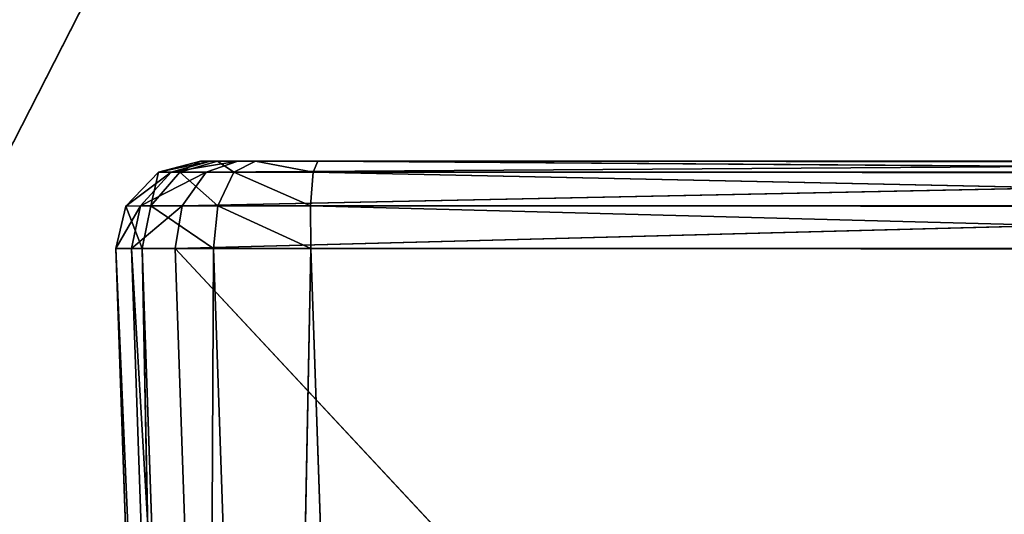
# Model space of a CAD drawing. Extents: x -0.81 to 0.81, y -0.77 to 0.77.
# Drawn here: x -0.77 to -0.76, y 0.01 to 0.01 of the extents above; entities that cross this region are included whole.
import ezdxf

# ---------------------------------------------------------------- set-up
doc = ezdxf.new("R2010")
doc.units = 0
doc.header["$LTSCALE"] = 0.0254
doc.layers.get('0').update_dxf_attribs({"color": 13, "linetype": 'CONTINUOUS'})

# ---------------------------------------------------------------- blocks, each defined once
blk = doc.blocks.new('SEDILE')
at = {"color": 0}
blk.add_line((-0.777263, -0.000512, 0.935464), (-0.749317, 0.054271, 0.915767), dxfattribs=at)
blk.add_line((-0.777263, -0.000512, 0.935464), (-0.749317, 0.054271, 0.915767), dxfattribs=at)
at = {"color": 252}
mesh = blk.add_polyface(dxfattribs=at)
corners = [(-0.752739, 0.061576, 1.043145), (-0.775229, 0.062723, 1.037563), (-0.777148, -0.000042, 1.038497)]
mesh.append_faces([[corners[k] for k in face] for face in [(0, 1, 2)]], dxfattribs={"color": 252})
mesh = blk.add_polyface(dxfattribs=at)
corners = [(-0.752739, 0.061576, 1.043145), (-0.777148, -0.000042, 1.038497), (-0.754687, -0.000033, 1.044166)]
mesh.append_faces([[corners[k] for k in face] for face in [(0, 1, 2)]], dxfattribs={"color": 252})
mesh = blk.add_polyface(dxfattribs=at)
corners = [(-0.749317, 0.054271, 0.915767), (-0.777263, -0.000512, 0.935464), (-0.775294, 0.056826, 0.934142)]
mesh.append_faces([[corners[k] for k in face] for face in [(0, 1, 2)]], dxfattribs={"color": 252})
mesh = blk.add_polyface(dxfattribs=at)
corners = [(-0.749317, 0.054271, 0.915767), (-0.75062, -0.000614, 0.916751), (-0.777263, -0.000512, 0.935464)]
mesh.append_faces([[corners[k] for k in face] for face in [(0, 1, 2)]], dxfattribs={"color": 252})
blk = doc.blocks.new('STRUTTURA')
at = {"color": 0}
for p, q in [((-0.770176, 0.010058, 0.01012), (-0.769732, 0.010176, 0.010179)), ((-0.769732, 0.010176, 0.040778), (-0.770176, 0.010058, 0.040823)), ((-0.770176, 0.010058, 0.040823), (-0.769625, 0.010176, 0.041304)), ((-0.770176, 0.010058, 0.040823), (-0.769625, 0.010176, 0.041304)), ((-0.770176, 0.010058, 0.01012), (-0.769732, 0.010176, 0.010179)), ((-0.770176, 0.010058, 0.01012), (-0.769732, 0.010176, 0.040778)), ((-0.769732, 0.010176, 0.040778), (-0.770176, 0.010058, 0.040823)), ((-0.770176, 0.010058, 0.01012), (-0.769732, 0.010176, 0.040778)), ((-0.770043, 0.010058, 0.041483), (-0.769625, 0.010176, 0.041304)), ((-0.770043, 0.010058, 0.041483), (-0.769625, 0.010176, 0.041304)), ((-0.770043, 0.010058, 0.041483), (-0.769337, 0.010176, 0.041726)), ((-0.770043, 0.010058, 0.041483), (-0.769337, 0.010176, 0.041726)), ((-0.769552, 0.010176, 0.009508), (-0.769951, 0.010057, 0.009276)), ((-0.769951, 0.010057, 0.009276), (-0.769732, 0.010176, 0.010179)), ((-0.769951, 0.010057, 0.009276), (-0.769732, 0.010176, 0.010179)), ((-0.769552, 0.010176, 0.009508), (-0.769951, 0.010057, 0.009276)), ((-0.769732, 0.010176, 0.010179), (-0.769552, 0.010176, 0.009508)), ((-0.769625, 0.010176, 0.041304), (-0.769732, 0.010176, 0.040778)), ((-0.769732, 0.010176, 0.040778), (-0.769732, 0.010176, 0.010179)), ((-0.763548, 0.010173, 0.028107), (-0.769732, 0.010176, 0.040778)), ((-0.769625, 0.010176, 0.041304), (-0.769732, 0.010176, 0.040778)), ((-0.769732, 0.010176, 0.010179), (-0.763548, 0.010173, 0.028107)), ((-0.769732, 0.010176, 0.010179), (-0.769552, 0.010176, 0.009508)), ((-0.763548, 0.010173, 0.028107), (-0.769732, 0.010176, 0.040778)), ((-0.769732, 0.010176, 0.010179), (-0.763548, 0.010173, 0.028107)), ((-0.769732, 0.010176, 0.040778), (-0.769732, 0.010176, 0.010179)), ((-0.769671, 0.010058, 0.042027), (-0.769337, 0.010176, 0.041726)), ((-0.769671, 0.010058, 0.042027), (-0.769337, 0.010176, 0.041726)), ((-0.769671, 0.010058, 0.042027), (-0.752393, 0.010176, 0.056469)), ((-0.769671, 0.010058, 0.042027), (-0.752393, 0.010176, 0.056469)), ((-0.769337, 0.010176, 0.041726), (-0.769625, 0.010176, 0.041304)), ((-0.769625, 0.010176, 0.041304), (-0.763548, 0.010173, 0.028107)), ((-0.769625, 0.010176, 0.041304), (-0.763548, 0.010173, 0.028107)), ((-0.769337, 0.010176, 0.041726), (-0.769625, 0.010176, 0.041304)), ((-0.769552, 0.010176, 0.009508), (-0.76915, 0.010176, 0.009106)), ((-0.769379, 0.010058, 0.008703), (-0.769552, 0.010176, 0.009508)), ((-0.769379, 0.010058, 0.008703), (-0.769552, 0.010176, 0.009508)), ((-0.769552, 0.010176, 0.009508), (-0.763548, 0.010173, 0.028107)), ((-0.769552, 0.010176, 0.009508), (-0.76915, 0.010176, 0.009106)), ((-0.769552, 0.010176, 0.009508), (-0.763548, 0.010173, 0.028107)), ((-0.769379, 0.010058, 0.008703), (-0.76915, 0.010176, 0.009106)), ((-0.769379, 0.010058, 0.008703), (-0.76915, 0.010176, 0.009106)), ((-0.752393, 0.010176, 0.056469), (-0.769337, 0.010176, 0.041726)), ((-0.769337, 0.010176, 0.041726), (-0.763548, 0.010173, 0.028107)), ((-0.769337, 0.010176, 0.041726), (-0.763548, 0.010173, 0.028107)), ((-0.752393, 0.010176, 0.056469), (-0.769337, 0.010176, 0.041726)), ((-0.76915, 0.010176, 0.009106), (-0.768493, 0.010176, 0.00893)), ((-0.768542, 0.010058, 0.008477), (-0.76915, 0.010176, 0.009106)), ((-0.768542, 0.010058, 0.008477), (-0.76915, 0.010176, 0.009106)), ((-0.76915, 0.010176, 0.009106), (-0.763548, 0.010173, 0.028107)), ((-0.76915, 0.010176, 0.009106), (-0.768493, 0.010176, 0.00893)), ((-0.76915, 0.010176, 0.009106), (-0.763548, 0.010173, 0.028107)), ((-0.768493, 0.010176, 0.00893), (-0.768542, 0.010058, 0.008477)), ((-0.768493, 0.010176, 0.00893), (-0.768542, 0.010058, 0.008477)), ((-0.768493, 0.010176, 0.00893), (-0.751169, 0.010165, 0.009381)), ((-0.751157, 0.010047, 0.00893), (-0.768493, 0.010176, 0.00893)), ((-0.751157, 0.010047, 0.00893), (-0.768493, 0.010176, 0.00893)), ((-0.763548, 0.010173, 0.028107), (-0.768493, 0.010176, 0.00893)), ((-0.763548, 0.010173, 0.028107), (-0.768493, 0.010176, 0.00893)), ((-0.768493, 0.010176, 0.00893), (-0.751169, 0.010165, 0.009381)), ((-0.752393, 0.010176, 0.056469), (-0.763548, 0.010173, 0.028107)), ((-0.752393, 0.010176, 0.056469), (-0.763548, 0.010173, 0.028107)), ((-0.763548, 0.010173, 0.028107), (-0.751169, 0.010165, 0.009381)), ((-0.763548, 0.010173, 0.028107), (-0.751169, 0.010165, 0.009381)), ((-0.77052, 0.009701, 0.010073), (-0.770176, 0.010058, 0.01012)), ((-0.770176, 0.010058, 0.040823), (-0.77052, 0.009701, 0.040859)), ((-0.77052, 0.009701, 0.040859), (-0.770043, 0.010058, 0.041483)), ((-0.77052, 0.009701, 0.040859), (-0.770043, 0.010058, 0.041483)), ((-0.77052, 0.009701, 0.010073), (-0.770176, 0.010058, 0.01012)), ((-0.77052, 0.009701, 0.010073), (-0.770176, 0.010058, 0.040823)), ((-0.770176, 0.010058, 0.040823), (-0.77052, 0.009701, 0.040859)), ((-0.77052, 0.009701, 0.010073), (-0.770176, 0.010058, 0.040823)), ((-0.770365, 0.009702, 0.041624), (-0.770043, 0.010058, 0.041483)), ((-0.770365, 0.009702, 0.041624), (-0.770043, 0.010058, 0.041483)), ((-0.770365, 0.009702, 0.041624), (-0.769671, 0.010058, 0.042027)), ((-0.770365, 0.009702, 0.041624), (-0.769671, 0.010058, 0.042027)), ((-0.770257, 0.009702, 0.009092), (-0.770176, 0.010058, 0.01012)), ((-0.770257, 0.009702, 0.009092), (-0.770176, 0.010058, 0.01012)), ((-0.769951, 0.010057, 0.009276), (-0.770257, 0.009702, 0.009092)), ((-0.769951, 0.010057, 0.009276), (-0.770257, 0.009702, 0.009092)), ((-0.770176, 0.010058, 0.01012), (-0.769951, 0.010057, 0.009276)), ((-0.770176, 0.010058, 0.01012), (-0.769951, 0.010057, 0.009276)), ((-0.770043, 0.010058, 0.041483), (-0.770176, 0.010058, 0.040823)), ((-0.770043, 0.010058, 0.041483), (-0.770176, 0.010058, 0.040823)), ((-0.770176, 0.010058, 0.040823), (-0.770176, 0.010058, 0.01012)), ((-0.770176, 0.010058, 0.040823), (-0.770176, 0.010058, 0.01012)), ((-0.769671, 0.010058, 0.042027), (-0.770043, 0.010058, 0.041483)), ((-0.769671, 0.010058, 0.042027), (-0.770043, 0.010058, 0.041483)), ((-0.769951, 0.010057, 0.009276), (-0.769379, 0.010058, 0.008703)), ((-0.769951, 0.010057, 0.009276), (-0.769379, 0.010058, 0.008703)), ((-0.76955, 0.009703, 0.008384), (-0.769951, 0.010057, 0.009276)), ((-0.76955, 0.009703, 0.008384), (-0.769951, 0.010057, 0.009276)), ((-0.769927, 0.009702, 0.042265), (-0.769671, 0.010058, 0.042027)), ((-0.769927, 0.009702, 0.042265), (-0.769671, 0.010058, 0.042027)), ((-0.769927, 0.009702, 0.042265), (-0.752666, 0.010058, 0.056825)), ((-0.769927, 0.009702, 0.042265), (-0.752666, 0.010058, 0.056825)), ((-0.752666, 0.010058, 0.056825), (-0.769671, 0.010058, 0.042027)), ((-0.752666, 0.010058, 0.056825), (-0.769671, 0.010058, 0.042027)), ((-0.76955, 0.009703, 0.008384), (-0.769379, 0.010058, 0.008703)), ((-0.76955, 0.009703, 0.008384), (-0.769379, 0.010058, 0.008703)), ((-0.769379, 0.010058, 0.008703), (-0.768542, 0.010058, 0.008477)), ((-0.76857, 0.009704, 0.008121), (-0.769379, 0.010058, 0.008703)), ((-0.76857, 0.009704, 0.008121), (-0.769379, 0.010058, 0.008703)), ((-0.769379, 0.010058, 0.008703), (-0.768542, 0.010058, 0.008477)), ((-0.768542, 0.010058, 0.008477), (-0.76857, 0.009704, 0.008121)), ((-0.768542, 0.010058, 0.008477), (-0.76857, 0.009704, 0.008121)), ((-0.751157, 0.010047, 0.00893), (-0.768542, 0.010058, 0.008477)), ((-0.751157, 0.010047, 0.00893), (-0.768542, 0.010058, 0.008477)), ((-0.751148, 0.009691, 0.008574), (-0.768542, 0.010058, 0.008477)), ((-0.751148, 0.009691, 0.008574), (-0.768542, 0.010058, 0.008477)), ((-0.770624, 0.009253, 0.040871), (-0.770365, 0.009702, 0.041624)), ((-0.770624, 0.009253, 0.040871), (-0.770365, 0.009702, 0.041624)), ((-0.770624, 0.009253, 0.010058), (-0.77052, 0.009701, 0.010073)), ((-0.77052, 0.009701, 0.040859), (-0.770624, 0.009253, 0.040871)), ((-0.770624, 0.009253, 0.010058), (-0.77052, 0.009701, 0.010073)), ((-0.770624, 0.009253, 0.010058), (-0.77052, 0.009701, 0.040859)), ((-0.77052, 0.009701, 0.040859), (-0.770624, 0.009253, 0.040871)), ((-0.770624, 0.009253, 0.010058), (-0.77052, 0.009701, 0.040859)), ((-0.77052, 0.009701, 0.010073), (-0.770257, 0.009702, 0.009092)), ((-0.770365, 0.009702, 0.041624), (-0.77052, 0.009701, 0.040859)), ((-0.77052, 0.009701, 0.010073), (-0.770257, 0.009702, 0.009092)), ((-0.770365, 0.009702, 0.041624), (-0.77052, 0.009701, 0.040859)), ((-0.770348, 0.009253, 0.00903), (-0.77052, 0.009701, 0.010073)), ((-0.770348, 0.009253, 0.00903), (-0.77052, 0.009701, 0.010073)), ((-0.77052, 0.009701, 0.040859), (-0.77052, 0.009701, 0.010073)), ((-0.77052, 0.009701, 0.040859), (-0.77052, 0.009701, 0.010073)), ((-0.770461, 0.009253, 0.041671), (-0.770365, 0.009702, 0.041624)), ((-0.770461, 0.009253, 0.041671), (-0.770365, 0.009702, 0.041624)), ((-0.770461, 0.009253, 0.041671), (-0.769927, 0.009702, 0.042265)), ((-0.770461, 0.009253, 0.041671), (-0.769927, 0.009702, 0.042265)), ((-0.769927, 0.009702, 0.042265), (-0.770365, 0.009702, 0.041624)), ((-0.769927, 0.009702, 0.042265), (-0.770365, 0.009702, 0.041624)), ((-0.770257, 0.009702, 0.009092), (-0.770348, 0.009253, 0.00903)), ((-0.770257, 0.009702, 0.009092), (-0.770348, 0.009253, 0.00903)), ((-0.770257, 0.009702, 0.009092), (-0.76955, 0.009703, 0.008384)), ((-0.770257, 0.009702, 0.009092), (-0.76955, 0.009703, 0.008384)), ((-0.769596, 0.009253, 0.008278), (-0.770257, 0.009702, 0.009092)), ((-0.769596, 0.009253, 0.008278), (-0.770257, 0.009702, 0.009092)), ((-0.770001, 0.009253, 0.042345), (-0.769927, 0.009702, 0.042265)), ((-0.770001, 0.009253, 0.042345), (-0.769927, 0.009702, 0.042265)), ((-0.770001, 0.009253, 0.042345), (-0.752872, 0.009702, 0.057106)), ((-0.770001, 0.009253, 0.042345), (-0.752872, 0.009702, 0.057106)), ((-0.752872, 0.009702, 0.057106), (-0.769927, 0.009702, 0.042265)), ((-0.752872, 0.009702, 0.057106), (-0.769927, 0.009702, 0.042265)), ((-0.769596, 0.009253, 0.008278), (-0.76955, 0.009703, 0.008384)), ((-0.769596, 0.009253, 0.008278), (-0.76955, 0.009703, 0.008384)), ((-0.76955, 0.009703, 0.008384), (-0.76857, 0.009704, 0.008121)), ((-0.76955, 0.009703, 0.008384), (-0.76857, 0.009704, 0.008121)), ((-0.768568, 0.009252, 0.008003), (-0.76955, 0.009703, 0.008384)), ((-0.768568, 0.009252, 0.008003), (-0.76955, 0.009703, 0.008384)), ((-0.76857, 0.009704, 0.008121), (-0.768568, 0.009252, 0.008003)), ((-0.751148, 0.009691, 0.008574), (-0.76857, 0.009704, 0.008121)), ((-0.751148, 0.009691, 0.008574), (-0.76857, 0.009704, 0.008121)), ((-0.751145, 0.009241, 0.008456), (-0.76857, 0.009704, 0.008121)), ((-0.76857, 0.009704, 0.008121), (-0.768568, 0.009252, 0.008003)), ((-0.751145, 0.009241, 0.008456), (-0.76857, 0.009704, 0.008121)), ((-0.770624, 0.009253, 0.010058), (-0.770348, 0.009253, 0.00903)), ((-0.769964, -0.009773, 0.010058), (-0.770624, 0.009253, 0.010058)), ((-0.770624, 0.009253, 0.040871), (-0.769964, -0.009773, 0.040871)), ((-0.769802, -0.009773, 0.041671), (-0.770624, 0.009253, 0.040871)), ((-0.770461, 0.009253, 0.041671), (-0.770624, 0.009253, 0.040871)), ((-0.769802, -0.009773, 0.041671), (-0.770624, 0.009253, 0.040871)), ((-0.770624, 0.009253, 0.040871), (-0.769964, -0.009773, 0.040871)), ((-0.770624, 0.009253, 0.040871), (-0.770624, 0.009253, 0.010058)), ((-0.770624, 0.009253, 0.010058), (-0.769964, -0.009773, 0.040871)), ((-0.770624, 0.009253, 0.010058), (-0.769964, -0.009773, 0.040871)), ((-0.769964, -0.009773, 0.010058), (-0.770624, 0.009253, 0.010058)), ((-0.770624, 0.009253, 0.010058), (-0.770348, 0.009253, 0.00903)), ((-0.770461, 0.009253, 0.041671), (-0.770624, 0.009253, 0.040871)), ((-0.770624, 0.009253, 0.040871), (-0.770624, 0.009253, 0.010058)), ((-0.769802, -0.009773, 0.041671), (-0.770461, 0.009253, 0.041671)), ((-0.769802, -0.009773, 0.041671), (-0.770461, 0.009253, 0.041671)), ((-0.769341, -0.009773, 0.042345), (-0.770461, 0.009253, 0.041671)), ((-0.770001, 0.009253, 0.042345), (-0.770461, 0.009253, 0.041671)), ((-0.769341, -0.009773, 0.042345), (-0.770461, 0.009253, 0.041671)), ((-0.770001, 0.009253, 0.042345), (-0.770461, 0.009253, 0.041671)), ((-0.770348, 0.009253, 0.00903), (-0.769689, -0.009773, 0.00903)), ((-0.769964, -0.009773, 0.010058), (-0.770348, 0.009253, 0.00903)), ((-0.769964, -0.009773, 0.010058), (-0.770348, 0.009253, 0.00903)), ((-0.770348, 0.009253, 0.00903), (-0.769689, -0.009773, 0.00903)), ((-0.770348, 0.009253, 0.00903), (-0.769596, 0.009253, 0.008278)), ((-0.770348, 0.009253, 0.00903), (-0.769596, 0.009253, 0.008278)), ((-0.769341, -0.009773, 0.042345), (-0.770001, 0.009253, 0.042345)), ((-0.752929, 0.009253, 0.0572), (-0.770001, 0.009253, 0.042345)), ((-0.770001, 0.009253, 0.042345), (-0.75227, -0.009773, 0.0572)), ((-0.770001, 0.009253, 0.042345), (-0.75227, -0.009773, 0.0572)), ((-0.769341, -0.009773, 0.042345), (-0.770001, 0.009253, 0.042345)), ((-0.752929, 0.009253, 0.0572), (-0.770001, 0.009253, 0.042345)), ((-0.769596, 0.009253, 0.008278), (-0.769689, -0.009773, 0.00903)), ((-0.769596, 0.009253, 0.008278), (-0.769689, -0.009773, 0.00903)), ((-0.769596, 0.009253, 0.008278), (-0.768568, 0.009252, 0.008003)), ((-0.768936, -0.009773, 0.008278), (-0.769596, 0.009253, 0.008278)), ((-0.768936, -0.009773, 0.008278), (-0.769596, 0.009253, 0.008278)), ((-0.769596, 0.009253, 0.008278), (-0.768568, 0.009252, 0.008003)), ((-0.768936, -0.009773, 0.008278), (-0.768568, 0.009252, 0.008003)), ((-0.768936, -0.009773, 0.008278), (-0.768568, 0.009252, 0.008003)), ((-0.768568, 0.009252, 0.008003), (-0.767909, -0.009773, 0.008003)), ((-0.751145, 0.009241, 0.008456), (-0.768568, 0.009252, 0.008003)), ((-0.751145, 0.009241, 0.008456), (-0.768568, 0.009252, 0.008003)), ((-0.768568, 0.009252, 0.008003), (-0.767909, -0.009773, 0.008003))]:
    blk.add_line(p, q, dxfattribs=at)
at = {"color": 252}
mesh = blk.add_polyface(dxfattribs=at)
corners = [(-0.769732, 0.010176, 0.010179), (-0.769951, 0.010057, 0.009276), (-0.770176, 0.010058, 0.01012)]
mesh.append_faces([[corners[k] for k in face] for face in [(0, 1, 2)]], dxfattribs={"color": 252})
mesh = blk.add_polyface(dxfattribs=at)
corners = [(-0.769625, 0.010176, 0.041304), (-0.769732, 0.010176, 0.040778), (-0.770176, 0.010058, 0.040823)]
mesh.append_faces([[corners[k] for k in face] for face in [(0, 1, 2)]], dxfattribs={"color": 252})
mesh = blk.add_polyface(dxfattribs=at)
corners = [(-0.770043, 0.010058, 0.041483), (-0.769625, 0.010176, 0.041304), (-0.770176, 0.010058, 0.040823)]
mesh.append_faces([[corners[k] for k in face] for face in [(0, 1, 2)]], dxfattribs={"color": 252})
mesh = blk.add_polyface(dxfattribs=at)
corners = [(-0.769732, 0.010176, 0.040778), (-0.769732, 0.010176, 0.010179), (-0.770176, 0.010058, 0.01012)]
mesh.append_faces([[corners[k] for k in face] for face in [(0, 1, 2)]], dxfattribs={"color": 252})
mesh = blk.add_polyface(dxfattribs=at)
corners = [(-0.770176, 0.010058, 0.040823), (-0.769732, 0.010176, 0.040778), (-0.770176, 0.010058, 0.01012)]
mesh.append_faces([[corners[k] for k in face] for face in [(0, 1, 2)]], dxfattribs={"color": 252})
mesh = blk.add_polyface(dxfattribs=at)
corners = [(-0.769337, 0.010176, 0.041726), (-0.769625, 0.010176, 0.041304), (-0.770043, 0.010058, 0.041483)]
mesh.append_faces([[corners[k] for k in face] for face in [(0, 1, 2)]], dxfattribs={"color": 252})
mesh = blk.add_polyface(dxfattribs=at)
corners = [(-0.769671, 0.010058, 0.042027), (-0.769337, 0.010176, 0.041726), (-0.770043, 0.010058, 0.041483)]
mesh.append_faces([[corners[k] for k in face] for face in [(0, 1, 2)]], dxfattribs={"color": 252})
mesh = blk.add_polyface(dxfattribs=at)
corners = [(-0.769732, 0.010176, 0.010179), (-0.769552, 0.010176, 0.009508), (-0.769951, 0.010057, 0.009276)]
mesh.append_faces([[corners[k] for k in face] for face in [(0, 1, 2)]], dxfattribs={"color": 252})
mesh = blk.add_polyface(dxfattribs=at)
corners = [(-0.769552, 0.010176, 0.009508), (-0.769379, 0.010058, 0.008703), (-0.769951, 0.010057, 0.009276)]
mesh.append_faces([[corners[k] for k in face] for face in [(0, 1, 2)]], dxfattribs={"color": 252})
mesh = blk.add_polyface(dxfattribs=at)
corners = [(-0.769625, 0.010176, 0.041304), (-0.763548, 0.010173, 0.028107), (-0.769732, 0.010176, 0.040778)]
mesh.append_faces([[corners[k] for k in face] for face in [(0, 1, 2)]], dxfattribs={"color": 252})
mesh = blk.add_polyface(dxfattribs=at)
corners = [(-0.763548, 0.010173, 0.028107), (-0.769552, 0.010176, 0.009508), (-0.769732, 0.010176, 0.010179)]
mesh.append_faces([[corners[k] for k in face] for face in [(0, 1, 2)]], dxfattribs={"color": 252})
mesh = blk.add_polyface(dxfattribs=at)
corners = [(-0.769732, 0.010176, 0.040778), (-0.763548, 0.010173, 0.028107), (-0.769732, 0.010176, 0.010179)]
mesh.append_faces([[corners[k] for k in face] for face in [(0, 1, 2)]], dxfattribs={"color": 252})
mesh = blk.add_polyface(dxfattribs=at)
corners = [(-0.752393, 0.010176, 0.056469), (-0.769337, 0.010176, 0.041726), (-0.769671, 0.010058, 0.042027)]
mesh.append_faces([[corners[k] for k in face] for face in [(0, 1, 2)]], dxfattribs={"color": 252})
mesh = blk.add_polyface(dxfattribs=at)
corners = [(-0.752666, 0.010058, 0.056825), (-0.752393, 0.010176, 0.056469), (-0.769671, 0.010058, 0.042027)]
mesh.append_faces([[corners[k] for k in face] for face in [(0, 1, 2)]], dxfattribs={"color": 252})
mesh = blk.add_polyface(dxfattribs=at)
corners = [(-0.769337, 0.010176, 0.041726), (-0.763548, 0.010173, 0.028107), (-0.769625, 0.010176, 0.041304)]
mesh.append_faces([[corners[k] for k in face] for face in [(0, 1, 2)]], dxfattribs={"color": 252})
mesh = blk.add_polyface(dxfattribs=at)
corners = [(-0.769552, 0.010176, 0.009508), (-0.76915, 0.010176, 0.009106), (-0.769379, 0.010058, 0.008703)]
mesh.append_faces([[corners[k] for k in face] for face in [(0, 1, 2)]], dxfattribs={"color": 252})
mesh = blk.add_polyface(dxfattribs=at)
corners = [(-0.763548, 0.010173, 0.028107), (-0.76915, 0.010176, 0.009106), (-0.769552, 0.010176, 0.009508)]
mesh.append_faces([[corners[k] for k in face] for face in [(0, 1, 2)]], dxfattribs={"color": 252})
mesh = blk.add_polyface(dxfattribs=at)
corners = [(-0.76915, 0.010176, 0.009106), (-0.768542, 0.010058, 0.008477), (-0.769379, 0.010058, 0.008703)]
mesh.append_faces([[corners[k] for k in face] for face in [(0, 1, 2)]], dxfattribs={"color": 252})
mesh = blk.add_polyface(dxfattribs=at)
corners = [(-0.752393, 0.010176, 0.056469), (-0.763548, 0.010173, 0.028107), (-0.769337, 0.010176, 0.041726)]
mesh.append_faces([[corners[k] for k in face] for face in [(0, 1, 2)]], dxfattribs={"color": 252})
mesh = blk.add_polyface(dxfattribs=at)
corners = [(-0.76915, 0.010176, 0.009106), (-0.768493, 0.010176, 0.00893), (-0.768542, 0.010058, 0.008477)]
mesh.append_faces([[corners[k] for k in face] for face in [(0, 1, 2)]], dxfattribs={"color": 252})
mesh = blk.add_polyface(dxfattribs=at)
corners = [(-0.763548, 0.010173, 0.028107), (-0.768493, 0.010176, 0.00893), (-0.76915, 0.010176, 0.009106)]
mesh.append_faces([[corners[k] for k in face] for face in [(0, 1, 2)]], dxfattribs={"color": 252})
mesh = blk.add_polyface(dxfattribs=at)
corners = [(-0.768493, 0.010176, 0.00893), (-0.751157, 0.010047, 0.00893), (-0.768542, 0.010058, 0.008477)]
mesh.append_faces([[corners[k] for k in face] for face in [(0, 1, 2)]], dxfattribs={"color": 252})
mesh = blk.add_polyface(dxfattribs=at)
corners = [(-0.751169, 0.010165, 0.009381), (-0.751157, 0.010047, 0.00893), (-0.768493, 0.010176, 0.00893)]
mesh.append_faces([[corners[k] for k in face] for face in [(0, 1, 2)]], dxfattribs={"color": 252})
mesh = blk.add_polyface(dxfattribs=at)
corners = [(-0.763548, 0.010173, 0.028107), (-0.751169, 0.010165, 0.009381), (-0.768493, 0.010176, 0.00893)]
mesh.append_faces([[corners[k] for k in face] for face in [(0, 1, 2)]], dxfattribs={"color": 252})
mesh = blk.add_polyface(dxfattribs=at)
corners = [(-0.752393, 0.010176, 0.056469), (-0.751169, 0.010165, 0.009381), (-0.763548, 0.010173, 0.028107)]
mesh.append_faces([[corners[k] for k in face] for face in [(0, 1, 2)]], dxfattribs={"color": 252})
mesh = blk.add_polyface(dxfattribs=at)
corners = [(-0.770176, 0.010058, 0.01012), (-0.770257, 0.009702, 0.009092), (-0.77052, 0.009701, 0.010073)]
mesh.append_faces([[corners[k] for k in face] for face in [(0, 1, 2)]], dxfattribs={"color": 252})
mesh = blk.add_polyface(dxfattribs=at)
corners = [(-0.770176, 0.010058, 0.040823), (-0.77052, 0.009701, 0.040859), (-0.770043, 0.010058, 0.041483)]
mesh.append_faces([[corners[k] for k in face] for face in [(0, 1, 2)]], dxfattribs={"color": 252})
mesh = blk.add_polyface(dxfattribs=at)
corners = [(-0.770043, 0.010058, 0.041483), (-0.77052, 0.009701, 0.040859), (-0.770365, 0.009702, 0.041624)]
mesh.append_faces([[corners[k] for k in face] for face in [(0, 1, 2)]], dxfattribs={"color": 252})
mesh = blk.add_polyface(dxfattribs=at)
corners = [(-0.770176, 0.010058, 0.01012), (-0.77052, 0.009701, 0.010073), (-0.770176, 0.010058, 0.040823)]
mesh.append_faces([[corners[k] for k in face] for face in [(0, 1, 2)]], dxfattribs={"color": 252})
mesh = blk.add_polyface(dxfattribs=at)
corners = [(-0.770176, 0.010058, 0.040823), (-0.77052, 0.009701, 0.010073), (-0.77052, 0.009701, 0.040859)]
mesh.append_faces([[corners[k] for k in face] for face in [(0, 1, 2)]], dxfattribs={"color": 252})
mesh = blk.add_polyface(dxfattribs=at)
corners = [(-0.769671, 0.010058, 0.042027), (-0.770043, 0.010058, 0.041483), (-0.770365, 0.009702, 0.041624)]
mesh.append_faces([[corners[k] for k in face] for face in [(0, 1, 2)]], dxfattribs={"color": 252})
mesh = blk.add_polyface(dxfattribs=at)
corners = [(-0.769927, 0.009702, 0.042265), (-0.769671, 0.010058, 0.042027), (-0.770365, 0.009702, 0.041624)]
mesh.append_faces([[corners[k] for k in face] for face in [(0, 1, 2)]], dxfattribs={"color": 252})
mesh = blk.add_polyface(dxfattribs=at)
corners = [(-0.770176, 0.010058, 0.01012), (-0.769951, 0.010057, 0.009276), (-0.770257, 0.009702, 0.009092)]
mesh.append_faces([[corners[k] for k in face] for face in [(0, 1, 2)]], dxfattribs={"color": 252})
mesh = blk.add_polyface(dxfattribs=at)
corners = [(-0.769951, 0.010057, 0.009276), (-0.76955, 0.009703, 0.008384), (-0.770257, 0.009702, 0.009092)]
mesh.append_faces([[corners[k] for k in face] for face in [(0, 1, 2)]], dxfattribs={"color": 252})
mesh = blk.add_polyface(dxfattribs=at)
corners = [(-0.769951, 0.010057, 0.009276), (-0.769379, 0.010058, 0.008703), (-0.76955, 0.009703, 0.008384)]
mesh.append_faces([[corners[k] for k in face] for face in [(0, 1, 2)]], dxfattribs={"color": 252})
mesh = blk.add_polyface(dxfattribs=at)
corners = [(-0.752666, 0.010058, 0.056825), (-0.769671, 0.010058, 0.042027), (-0.769927, 0.009702, 0.042265)]
mesh.append_faces([[corners[k] for k in face] for face in [(0, 1, 2)]], dxfattribs={"color": 252})
mesh = blk.add_polyface(dxfattribs=at)
corners = [(-0.752872, 0.009702, 0.057106), (-0.752666, 0.010058, 0.056825), (-0.769927, 0.009702, 0.042265)]
mesh.append_faces([[corners[k] for k in face] for face in [(0, 1, 2)]], dxfattribs={"color": 252})
mesh = blk.add_polyface(dxfattribs=at)
corners = [(-0.769379, 0.010058, 0.008703), (-0.76857, 0.009704, 0.008121), (-0.76955, 0.009703, 0.008384)]
mesh.append_faces([[corners[k] for k in face] for face in [(0, 1, 2)]], dxfattribs={"color": 252})
mesh = blk.add_polyface(dxfattribs=at)
corners = [(-0.769379, 0.010058, 0.008703), (-0.768542, 0.010058, 0.008477), (-0.76857, 0.009704, 0.008121)]
mesh.append_faces([[corners[k] for k in face] for face in [(0, 1, 2)]], dxfattribs={"color": 252})
mesh = blk.add_polyface(dxfattribs=at)
corners = [(-0.751148, 0.009691, 0.008574), (-0.76857, 0.009704, 0.008121), (-0.768542, 0.010058, 0.008477)]
mesh.append_faces([[corners[k] for k in face] for face in [(0, 1, 2)]], dxfattribs={"color": 252})
mesh = blk.add_polyface(dxfattribs=at)
corners = [(-0.751157, 0.010047, 0.00893), (-0.751148, 0.009691, 0.008574), (-0.768542, 0.010058, 0.008477)]
mesh.append_faces([[corners[k] for k in face] for face in [(0, 1, 2)]], dxfattribs={"color": 252})
mesh = blk.add_polyface(dxfattribs=at)
corners = [(-0.770365, 0.009702, 0.041624), (-0.77052, 0.009701, 0.040859), (-0.770624, 0.009253, 0.040871)]
mesh.append_faces([[corners[k] for k in face] for face in [(0, 1, 2)]], dxfattribs={"color": 252})
mesh = blk.add_polyface(dxfattribs=at)
corners = [(-0.770365, 0.009702, 0.041624), (-0.770624, 0.009253, 0.040871), (-0.770461, 0.009253, 0.041671)]
mesh.append_faces([[corners[k] for k in face] for face in [(0, 1, 2)]], dxfattribs={"color": 252})
mesh = blk.add_polyface(dxfattribs=at)
corners = [(-0.77052, 0.009701, 0.010073), (-0.770348, 0.009253, 0.00903), (-0.770624, 0.009253, 0.010058)]
mesh.append_faces([[corners[k] for k in face] for face in [(0, 1, 2)]], dxfattribs={"color": 252})
mesh = blk.add_polyface(dxfattribs=at)
corners = [(-0.77052, 0.009701, 0.010073), (-0.770624, 0.009253, 0.010058), (-0.77052, 0.009701, 0.040859)]
mesh.append_faces([[corners[k] for k in face] for face in [(0, 1, 2)]], dxfattribs={"color": 252})
mesh = blk.add_polyface(dxfattribs=at)
corners = [(-0.77052, 0.009701, 0.040859), (-0.770624, 0.009253, 0.010058), (-0.770624, 0.009253, 0.040871)]
mesh.append_faces([[corners[k] for k in face] for face in [(0, 1, 2)]], dxfattribs={"color": 252})
mesh = blk.add_polyface(dxfattribs=at)
corners = [(-0.770257, 0.009702, 0.009092), (-0.770348, 0.009253, 0.00903), (-0.77052, 0.009701, 0.010073)]
mesh.append_faces([[corners[k] for k in face] for face in [(0, 1, 2)]], dxfattribs={"color": 252})
mesh = blk.add_polyface(dxfattribs=at)
corners = [(-0.769927, 0.009702, 0.042265), (-0.770365, 0.009702, 0.041624), (-0.770461, 0.009253, 0.041671)]
mesh.append_faces([[corners[k] for k in face] for face in [(0, 1, 2)]], dxfattribs={"color": 252})
mesh = blk.add_polyface(dxfattribs=at)
corners = [(-0.769927, 0.009702, 0.042265), (-0.770461, 0.009253, 0.041671), (-0.770001, 0.009253, 0.042345)]
mesh.append_faces([[corners[k] for k in face] for face in [(0, 1, 2)]], dxfattribs={"color": 252})
mesh = blk.add_polyface(dxfattribs=at)
corners = [(-0.770257, 0.009702, 0.009092), (-0.769596, 0.009253, 0.008278), (-0.770348, 0.009253, 0.00903)]
mesh.append_faces([[corners[k] for k in face] for face in [(0, 1, 2)]], dxfattribs={"color": 252})
mesh = blk.add_polyface(dxfattribs=at)
corners = [(-0.76955, 0.009703, 0.008384), (-0.769596, 0.009253, 0.008278), (-0.770257, 0.009702, 0.009092)]
mesh.append_faces([[corners[k] for k in face] for face in [(0, 1, 2)]], dxfattribs={"color": 252})
mesh = blk.add_polyface(dxfattribs=at)
corners = [(-0.752872, 0.009702, 0.057106), (-0.769927, 0.009702, 0.042265), (-0.770001, 0.009253, 0.042345)]
mesh.append_faces([[corners[k] for k in face] for face in [(0, 1, 2)]], dxfattribs={"color": 252})
mesh = blk.add_polyface(dxfattribs=at)
corners = [(-0.752872, 0.009702, 0.057106), (-0.770001, 0.009253, 0.042345), (-0.752929, 0.009253, 0.0572)]
mesh.append_faces([[corners[k] for k in face] for face in [(0, 1, 2)]], dxfattribs={"color": 252})
mesh = blk.add_polyface(dxfattribs=at)
corners = [(-0.768568, 0.009252, 0.008003), (-0.769596, 0.009253, 0.008278), (-0.76955, 0.009703, 0.008384)]
mesh.append_faces([[corners[k] for k in face] for face in [(0, 1, 2)]], dxfattribs={"color": 252})
mesh = blk.add_polyface(dxfattribs=at)
corners = [(-0.768568, 0.009252, 0.008003), (-0.76955, 0.009703, 0.008384), (-0.76857, 0.009704, 0.008121)]
mesh.append_faces([[corners[k] for k in face] for face in [(0, 1, 2)]], dxfattribs={"color": 252})
mesh = blk.add_polyface(dxfattribs=at)
corners = [(-0.751145, 0.009241, 0.008456), (-0.76857, 0.009704, 0.008121), (-0.751148, 0.009691, 0.008574)]
mesh.append_faces([[corners[k] for k in face] for face in [(0, 1, 2)]], dxfattribs={"color": 252})
mesh = blk.add_polyface(dxfattribs=at)
corners = [(-0.751145, 0.009241, 0.008456), (-0.768568, 0.009252, 0.008003), (-0.76857, 0.009704, 0.008121)]
mesh.append_faces([[corners[k] for k in face] for face in [(0, 1, 2)]], dxfattribs={"color": 252})
mesh = blk.add_polyface(dxfattribs=at)
corners = [(-0.770624, 0.009253, 0.010058), (-0.770348, 0.009253, 0.00903), (-0.769964, -0.009773, 0.010058)]
mesh.append_faces([[corners[k] for k in face] for face in [(0, 1, 2)]], dxfattribs={"color": 252})
mesh = blk.add_polyface(dxfattribs=at)
corners = [(-0.770624, 0.009253, 0.040871), (-0.769964, -0.009773, 0.040871), (-0.769802, -0.009773, 0.041671)]
mesh.append_faces([[corners[k] for k in face] for face in [(0, 1, 2)]], dxfattribs={"color": 252})
mesh = blk.add_polyface(dxfattribs=at)
corners = [(-0.770461, 0.009253, 0.041671), (-0.770624, 0.009253, 0.040871), (-0.769802, -0.009773, 0.041671)]
mesh.append_faces([[corners[k] for k in face] for face in [(0, 1, 2)]], dxfattribs={"color": 252})
mesh = blk.add_polyface(dxfattribs=at)
corners = [(-0.770624, 0.009253, 0.010058), (-0.769964, -0.009773, 0.040871), (-0.770624, 0.009253, 0.040871)]
mesh.append_faces([[corners[k] for k in face] for face in [(0, 1, 2)]], dxfattribs={"color": 252})
mesh = blk.add_polyface(dxfattribs=at)
corners = [(-0.770624, 0.009253, 0.010058), (-0.769964, -0.009773, 0.010058), (-0.769964, -0.009773, 0.040871)]
mesh.append_faces([[corners[k] for k in face] for face in [(0, 1, 2)]], dxfattribs={"color": 252})
mesh = blk.add_polyface(dxfattribs=at)
corners = [(-0.770461, 0.009253, 0.041671), (-0.769802, -0.009773, 0.041671), (-0.769341, -0.009773, 0.042345)]
mesh.append_faces([[corners[k] for k in face] for face in [(0, 1, 2)]], dxfattribs={"color": 252})
mesh = blk.add_polyface(dxfattribs=at)
corners = [(-0.770461, 0.009253, 0.041671), (-0.769341, -0.009773, 0.042345), (-0.770001, 0.009253, 0.042345)]
mesh.append_faces([[corners[k] for k in face] for face in [(0, 1, 2)]], dxfattribs={"color": 252})
mesh = blk.add_polyface(dxfattribs=at)
corners = [(-0.770348, 0.009253, 0.00903), (-0.769689, -0.009773, 0.00903), (-0.769964, -0.009773, 0.010058)]
mesh.append_faces([[corners[k] for k in face] for face in [(0, 1, 2)]], dxfattribs={"color": 252})
mesh = blk.add_polyface(dxfattribs=at)
corners = [(-0.769596, 0.009253, 0.008278), (-0.769689, -0.009773, 0.00903), (-0.770348, 0.009253, 0.00903)]
mesh.append_faces([[corners[k] for k in face] for face in [(0, 1, 2)]], dxfattribs={"color": 252})
mesh = blk.add_polyface(dxfattribs=at)
corners = [(-0.75227, -0.009773, 0.0572), (-0.752929, 0.009253, 0.0572), (-0.770001, 0.009253, 0.042345)]
mesh.append_faces([[corners[k] for k in face] for face in [(0, 1, 2)]], dxfattribs={"color": 252})
mesh = blk.add_polyface(dxfattribs=at)
corners = [(-0.75227, -0.009773, 0.0572), (-0.770001, 0.009253, 0.042345), (-0.769341, -0.009773, 0.042345)]
mesh.append_faces([[corners[k] for k in face] for face in [(0, 1, 2)]], dxfattribs={"color": 252})
mesh = blk.add_polyface(dxfattribs=at)
corners = [(-0.769596, 0.009253, 0.008278), (-0.768936, -0.009773, 0.008278), (-0.769689, -0.009773, 0.00903)]
mesh.append_faces([[corners[k] for k in face] for face in [(0, 1, 2)]], dxfattribs={"color": 252})
mesh = blk.add_polyface(dxfattribs=at)
corners = [(-0.768568, 0.009252, 0.008003), (-0.768936, -0.009773, 0.008278), (-0.769596, 0.009253, 0.008278)]
mesh.append_faces([[corners[k] for k in face] for face in [(0, 1, 2)]], dxfattribs={"color": 252})
mesh = blk.add_polyface(dxfattribs=at)
corners = [(-0.767909, -0.009773, 0.008003), (-0.768936, -0.009773, 0.008278), (-0.768568, 0.009252, 0.008003)]
mesh.append_faces([[corners[k] for k in face] for face in [(0, 1, 2)]], dxfattribs={"color": 252})
mesh = blk.add_polyface(dxfattribs=at)
corners = [(-0.751145, 0.009241, 0.008456), (-0.767909, -0.009773, 0.008003), (-0.768568, 0.009252, 0.008003)]
mesh.append_faces([[corners[k] for k in face] for face in [(0, 1, 2)]], dxfattribs={"color": 252})
mesh = blk.add_polyface(dxfattribs=at)
corners = [(-0.751145, 0.009241, 0.008456), (-0.751157, -0.009784, 0.008438), (-0.767909, -0.009773, 0.008003)]
mesh.append_faces([[corners[k] for k in face] for face in [(0, 1, 2)]], dxfattribs={"color": 252})
blk = doc.blocks.new('SKP6058')
at = {"color": 0}
for name in ['STRUTTURA', 'SEDILE']:
    blk.add_blockref(name, (0, 0), dxfattribs=at)

msp = doc.modelspace()

# ---------------------------------------------------------------- block references
at = {"color": 0}
msp.add_blockref('SKP6058', (0, 0), dxfattribs=at)

doc.saveas('drawing.dxf')
